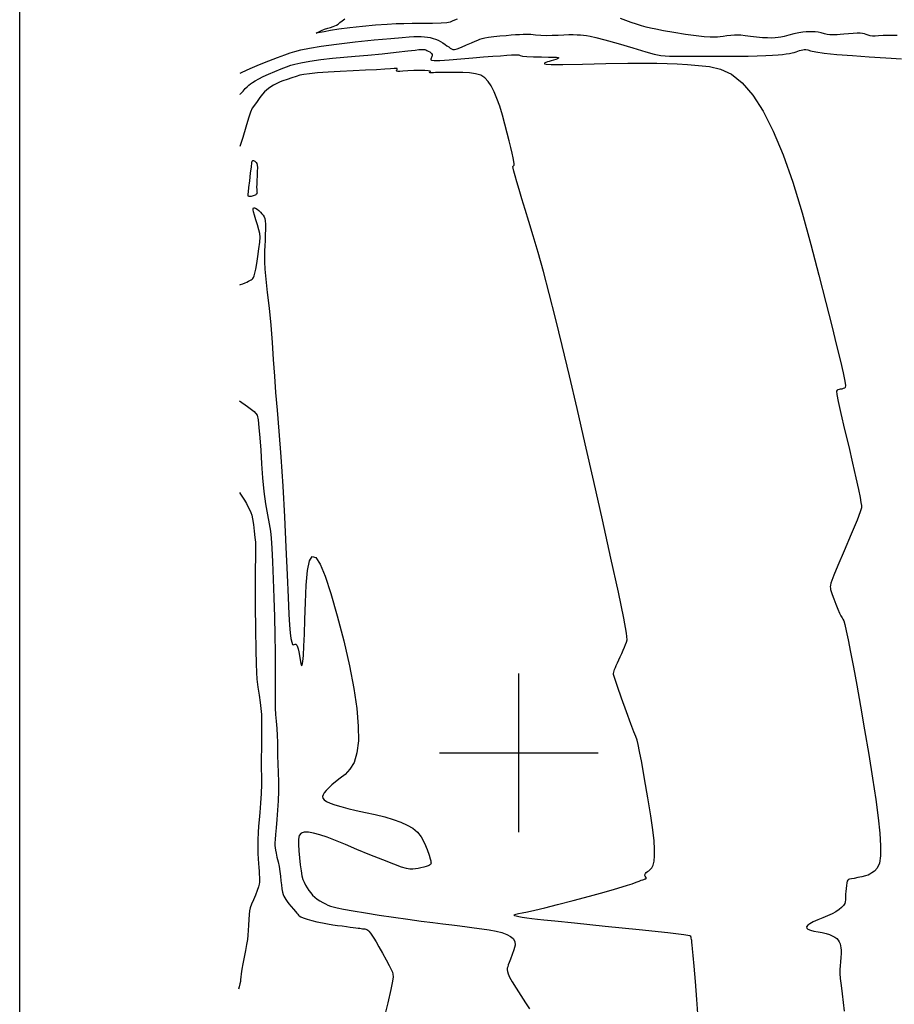
# Model space of a CAD drawing. Extents: x 351693 to 354893, y 1037855 to 1040855.
# Drawn here: x 351843 to 352118, y 1038921 to 1039231 of the extents above; entities that cross this region are included whole.
import ezdxf

# ---------------------------------------------------------------- set-up
doc = ezdxf.new("R2010")
doc.units = 0
doc.header["$MEASUREMENT"] = 0
for name, color, linetype in [('5', 5, 'CONTINUOUS'), ('GRID', 3, 'CONTINUOUS'), ('INDEX', 1, 'CONTINUOUS'), ('INTER', 33, 'CONTINUOUS')]:
    doc.layers.add(name, color=color, linetype=linetype)

# ---------------------------------------------------------------- blocks, each defined once
blk = doc.blocks.new('GRID')
at = {"layer": 'GRID'}
for p, q in [((0, -0.25), (0, 0.25)), ((-0.25, 0), (0.25, 0))]:
    blk.add_line(p, q, dxfattribs=at)

msp = doc.modelspace()

# ---------------------------------------------------------------- linework, layer by layer
at = {"layer": '5'}
msp.add_line((351842.65, 1037905.3), (351842.65, 1040805.3), dxfattribs=at)
at = {"layer": 'INDEX', "color": 1, "linetype": 'CONTINUOUS', "elevation": 2360}
msp.add_lwpolyline([(351912.12, 1039207.47), (351912.21, 1039207.57), (351913.07, 1039208.55), (351913.07, 1039208.55), (351913.77, 1039209.32), (351914.36, 1039209.92), (351914.89, 1039210.4), (351914.89, 1039210.4), (351915.44, 1039210.84), (351916.09, 1039211.3), (351916.92, 1039211.82), (351916.92, 1039211.82), (351918.01, 1039212.44), (351919.39, 1039213.15), (351921.08, 1039213.94), (351921.08, 1039213.94), (351923.05, 1039214.76), (351925.05, 1039215.55), (351926.79, 1039216.21), (351926.79, 1039216.21), (351928.12, 1039216.69), (351929.44, 1039217.08), (351931.32, 1039217.48), (351931.32, 1039217.48), (351934.16, 1039217.98), (351937.65, 1039218.51), (351941.32, 1039218.96), (351941.32, 1039218.96), (351944.84, 1039219.29), (351948.41, 1039219.55), (351952.38, 1039219.86), (351952.38, 1039219.86), (351956.91, 1039220.31), (351961.39, 1039220.8), (351965.05, 1039221.22), (351965.05, 1039221.22), (351967.32, 1039221.48), (351968.49, 1039221.61), (351969.05, 1039221.66), (351969.05, 1039221.66), (351969.45, 1039221.68), (351969.78, 1039221.68), (351970.08, 1039221.66), (351970.08, 1039221.66), (351970.38, 1039221.61), (351970.69, 1039221.53), (351971.06, 1039221.38), (351971.06, 1039221.38), (351971.49, 1039221.15), (351971.93, 1039220.89), (351972.3, 1039220.61), (351972.3, 1039220.61), (351972.54, 1039220.36), (351972.67, 1039220.12), (351972.72, 1039219.9), (351972.72, 1039219.9), (351972.71, 1039219.66), (351972.64, 1039219.41), (351972.53, 1039219.15), (351972.37, 1039218.89), (351972.25, 1039218.63), (351972.26, 1039218.41), (351972.26, 1039218.41), (351972.52, 1039218.25), (351973.36, 1039218.17), (351975.14, 1039218.23), (351975.14, 1039218.23), (351978.08, 1039218.45), (351981.72, 1039218.76), (351985.49, 1039219.07), (351985.49, 1039219.07), (351988.88, 1039219.34), (351991.8, 1039219.55), (351994.24, 1039219.71), (351994.24, 1039219.71), (351996.21, 1039219.83), (351997.72, 1039219.93), (351998.77, 1039219.99), (351998.77, 1039219.99), (351999.41, 1039220.03), (351999.79, 1039220.02), (352000.06, 1039219.94), (352000.06, 1039219.94), (352000.43, 1039219.79), (352001.16, 1039219.59), (352002.53, 1039219.43), (352002.53, 1039219.43), (352004.68, 1039219.34), (352007.16, 1039219.3), (352009.42, 1039219.29), (352009.42, 1039219.29), (352010.99, 1039219.27), (352011.93, 1039219.22), (352012.43, 1039219.15), (352012.43, 1039219.15), (352012.63, 1039219.05), (352012.57, 1039218.92), (352012.24, 1039218.75), (352012.24, 1039218.75), (352011.66, 1039218.55), (352010.95, 1039218.34), (352010.22, 1039218.13), (352010.22, 1039218.13), (352009.57, 1039217.93), (352009.02, 1039217.75), (352008.58, 1039217.58), (352008.58, 1039217.58), (352008.25, 1039217.43), (352008.09, 1039217.3), (352008.15, 1039217.17), (352008.15, 1039217.17), (352008.63, 1039217.05), (352010.27, 1039216.97), (352013.93, 1039216.97), (352013.93, 1039216.97), (352020.06, 1039217.07), (352027.43, 1039217.21), (352034.37, 1039217.34), (352034.37, 1039217.34), (352039.62, 1039217.38), (352043.5, 1039217.35), (352046.74, 1039217.26), (352046.74, 1039217.26), (352049.95, 1039217.1), (352053.24, 1039216.9), (352056.63, 1039216.65), (352056.63, 1039216.65), (352060.09, 1039216.28), (352063.59, 1039215.49), (352067.06, 1039213.89), (352067.06, 1039213.89), (352070.47, 1039211.17), (352073.8, 1039207.28), (352077.06, 1039202.2), (352077.06, 1039202.2), (352080.24, 1039195.94), (352083.35, 1039188.51), (352086.38, 1039179.89), (352086.38, 1039179.89), (352089.32, 1039170.23), (352092.1, 1039160.18), (352094.63, 1039150.54), (352094.63, 1039150.54), (352096.84, 1039141.97), (352098.7, 1039134.6), (352100.23, 1039128.44), (352100.23, 1039128.44), (352101.43, 1039123.48), (352102.28, 1039119.73), (352102.8, 1039117.18), (352102.8, 1039117.18), (352102.99, 1039115.76), (352102.92, 1039115.15), (352102.66, 1039114.94), (352102.66, 1039114.94), (352102.27, 1039114.8), (352101.83, 1039114.67), (352101.38, 1039114.58), (352100.98, 1039114.52), (352100.64, 1039114.46), (352100.36, 1039114.33), (352100.36, 1039114.33), (352100.19, 1039114), (352100.24, 1039113), (352100.66, 1039110.75), (352100.66, 1039110.75), (352101.54, 1039106.91), (352102.73, 1039101.94), (352104.02, 1039096.55), (352104.02, 1039096.55), (352105.23, 1039091.34), (352106.27, 1039086.73), (352107.07, 1039083.05), (352107.07, 1039083.05), (352107.59, 1039080.53), (352107.9, 1039078.96), (352108.04, 1039078), (352108.04, 1039078), (352108.06, 1039077.26), (352107.69, 1039075.98), (352106.66, 1039073.36), (352106.66, 1039073.36), (352104.79, 1039068.93), (352102.57, 1039063.7), (352100.59, 1039059.05), (352100.59, 1039059.05), (352099.32, 1039056.03), (352098.67, 1039054.39), (352098.38, 1039053.5), (352098.38, 1039053.5), (352098.26, 1039052.89), (352098.22, 1039052.39), (352098.24, 1039051.96), (352098.24, 1039051.96), (352098.3, 1039051.52), (352098.45, 1039050.92), (352098.78, 1039049.95), (352098.78, 1039049.95), (352099.31, 1039048.52), (352099.97, 1039046.86), (352100.62, 1039045.3), (352100.62, 1039045.3), (352101.16, 1039044.07), (352101.59, 1039043.2), (352101.93, 1039042.61), (352101.93, 1039042.61), (352102.2, 1039042.19), (352102.46, 1039041.62), (352102.79, 1039040.5), (352102.79, 1039040.5), (352103.26, 1039038.52), (352103.86, 1039035.61), (352104.61, 1039031.78), (352104.61, 1039031.78), (352105.51, 1039027.02), (352106.54, 1039021.33), (352107.72, 1039014.71), (352107.72, 1039014.71), (352109.03, 1039007.27), (352110.34, 1038999.5), (352111.55, 1038992.03), (352111.55, 1038992.03), (352112.55, 1038985.35), (352113.3, 1038979.56), (352113.82, 1038974.68), (352113.82, 1038974.68), (352114.1, 1038970.68), (352114.09, 1038967.54), (352113.73, 1038965.24), (352113.73, 1038965.24), (352113.04, 1038963.71), (352112.17, 1038962.77), (352111.35, 1038962.19), (352111.35, 1038962.19), (352110.72, 1038961.8), (352110.12, 1038961.51), (352109.34, 1038961.25), (352109.34, 1038961.25), (352108.22, 1038960.98), (352106.94, 1038960.71), (352105.76, 1038960.48), (352105.76, 1038960.48), (352104.9, 1038960.31), (352104.33, 1038960.19), (352103.96, 1038960.07), (352103.96, 1038960.07), (352103.71, 1038959.91), (352103.54, 1038959.62), (352103.41, 1038959.08), (352103.41, 1038959.08), (352103.29, 1038958.25), (352103.19, 1038957.26), (352103.11, 1038956.3), (352103.11, 1038956.3), (352103.06, 1038955.52), (352103.05, 1038954.88), (352103.04, 1038954.3), (352103.04, 1038953.72), (352102.96, 1038953.12), (352102.76, 1038952.51), (352102.76, 1038952.51), (352102.37, 1038951.89), (352101.77, 1038951.26), (352100.98, 1038950.63), (352100.98, 1038950.63), (352099.98, 1038949.98), (352098.79, 1038949.33), (352097.39, 1038948.68), (352097.39, 1038948.68), (352095.83, 1038948.02), (352094.25, 1038947.37), (352092.85, 1038946.76), (352092.85, 1038946.76), (352091.79, 1038946.19), (352091.09, 1038945.68), (352090.76, 1038945.21), (352090.76, 1038945.21), (352090.79, 1038944.81), (352091.19, 1038944.45), (352091.95, 1038944.15), (352091.95, 1038944.15), (352093.05, 1038943.89), (352094.35, 1038943.66), (352095.67, 1038943.41), (352095.67, 1038943.41), (352096.88, 1038943.12), (352097.94, 1038942.79), (352098.85, 1038942.41), (352098.85, 1038942.41), (352099.62, 1038941.99), (352100.25, 1038941.53), (352100.72, 1038941.02), (352100.72, 1038941.02), (352101.07, 1038940.47), (352101.3, 1038939.88), (352101.46, 1038939.26), (352101.46, 1038939.26), (352101.57, 1038938.6), (352101.63, 1038937.81), (352101.62, 1038936.82), (352101.62, 1038936.82), (352101.54, 1038935.56), (352101.41, 1038934.19), (352101.29, 1038932.88), (352101.29, 1038932.88), (352101.21, 1038931.73), (352101.22, 1038930.52), (352101.34, 1038928.94), (352101.34, 1038928.94), (352101.6, 1038926.75), (352101.95, 1038924.13), (352102.32, 1038921.34), (352102.32, 1038921.34), (352102.65, 1038918.61)], dxfattribs=at)
at = {"layer": 'INTER', "color": 33, "linetype": 'CONTINUOUS'}
for points, elevation in [([(351980.59, 1039231.25), (351979.75, 1039230.91), (351979.04, 1039230.58), (351979.04, 1039230.58), (351978.34, 1039230.3), (351977.3, 1039230.07), (351975.53, 1039229.92), (351975.53, 1039229.92), (351972.8, 1039229.84), (351969.55, 1039229.81), (351966.41, 1039229.81), (351966.41, 1039229.81), (351963.81, 1039229.8), (351961.37, 1039229.74), (351958.52, 1039229.59), (351958.52, 1039229.59), (351954.86, 1039229.32), (351950.75, 1039228.96), (351946.75, 1039228.52), (351946.75, 1039228.52), (351943.32, 1039228.05), (351940.6, 1039227.61), (351938.62, 1039227.25), (351938.62, 1039227.25), (351937.4, 1039227.01), (351936.74, 1039226.88), (351936.39, 1039226.81), (351936.39, 1039226.81), (351936.19, 1039226.78), (351936.16, 1039226.82), (351936.41, 1039226.97), (351936.41, 1039226.97), (351936.99, 1039227.27), (351937.82, 1039227.65), (351938.78, 1039228.04), (351938.78, 1039228.04), (351939.76, 1039228.37), (351940.67, 1039228.64), (351941.45, 1039228.87), (351941.45, 1039228.87), (351942.05, 1039229.07), (351942.54, 1039229.31), (351943.03, 1039229.66), (351943.03, 1039229.66), (351943.6, 1039230.16), (351944.32, 1039230.74), (351945.2, 1039231.3)], 2356), ([(352119.3, 1039226.03), (352116.79, 1039226.08), (352114.89, 1039226.05), (352113.46, 1039225.97), (352113.46, 1039225.97), (352112.36, 1039225.91), (352111.51, 1039225.91), (352110.79, 1039225.99), (352110.79, 1039225.99), (352110.15, 1039226.16), (352109.55, 1039226.39), (352108.98, 1039226.6), (352108.98, 1039226.6), (352108.39, 1039226.74), (352107.69, 1039226.81), (352106.72, 1039226.8), (352105.41, 1039226.72), (352103.94, 1039226.61), (352102.52, 1039226.48), (352102.52, 1039226.48), (352101.34, 1039226.38), (352100.37, 1039226.3), (352099.55, 1039226.26), (352099.55, 1039226.26), (352098.81, 1039226.25), (352098.08, 1039226.29), (352097.29, 1039226.42), (352097.29, 1039226.42), (352096.37, 1039226.63), (352095.38, 1039226.87), (352094.38, 1039227.08), (352094.38, 1039227.08), (352093.41, 1039227.2), (352092.48, 1039227.25), (352091.56, 1039227.26), (352091.56, 1039227.26), (352090.61, 1039227.24), (352089.56, 1039227.15), (352088.29, 1039226.95), (352088.29, 1039226.95), (352086.75, 1039226.59), (352085.14, 1039226.18), (352083.7, 1039225.8), (352083.7, 1039225.8), (352082.61, 1039225.54), (352081.74, 1039225.4), (352080.85, 1039225.32), (352080.85, 1039225.32), (352079.78, 1039225.28), (352078.46, 1039225.29), (352076.85, 1039225.38), (352076.85, 1039225.38), (352074.97, 1039225.54), (352073.05, 1039225.75), (352071.35, 1039225.96), (352071.35, 1039225.96), (352070.06, 1039226.13), (352069.03, 1039226.23), (352068.01, 1039226.23), (352068.01, 1039226.23), (352066.83, 1039226.12), (352065.58, 1039225.94), (352064.43, 1039225.76), (352064.43, 1039225.76), (352063.49, 1039225.63), (352062.61, 1039225.54), (352061.62, 1039225.51), (352061.62, 1039225.51), (352060.3, 1039225.53), (352058.47, 1039225.65), (352055.9, 1039225.95), (352055.9, 1039225.95), (352052.53, 1039226.44), (352048.88, 1039227.03), (352045.62, 1039227.59), (352045.62, 1039227.59), (352043.25, 1039228.02), (352041.55, 1039228.37), (352040.14, 1039228.71), (352040.14, 1039228.71), (352038.69, 1039229.12), (352037.14, 1039229.6), (352035.49, 1039230.16), (352035.49, 1039230.16), (352033.76, 1039230.77), (352032.09, 1039231.39)], 2356), ([(351912.13, 1039214.17), (351912.78, 1039214.47), (351915.37, 1039215.67), (351918.26, 1039216.94), (351918.26, 1039216.94), (351921.19, 1039218.14), (351923.93, 1039219.18), (351926.2, 1039220.01), (351926.2, 1039220.01), (351927.89, 1039220.61), (351929.4, 1039221.07), (351931.27, 1039221.52), (351931.27, 1039221.52), (351933.98, 1039222.07), (351937.69, 1039222.7), (351942.52, 1039223.38), (351942.52, 1039223.38), (351948.38, 1039224.06), (351954.43, 1039224.69), (351959.62, 1039225.17), (351959.62, 1039225.17), (351963.2, 1039225.48), (351965.46, 1039225.64), (351966.96, 1039225.71), (351966.96, 1039225.71), (351968.18, 1039225.74), (351969.26, 1039225.73), (351970.25, 1039225.68), (351970.25, 1039225.68), (351971.19, 1039225.57), (351972.1, 1039225.4), (351972.97, 1039225.18), (351972.97, 1039225.18), (351973.8, 1039224.9), (351974.59, 1039224.57), (351975.35, 1039224.18), (351975.35, 1039224.18), (351976.07, 1039223.73), (351976.75, 1039223.28), (351977.36, 1039222.84), (351977.36, 1039222.84), (351977.91, 1039222.45), (351978.39, 1039222.12), (351978.8, 1039221.86), (351978.8, 1039221.86), (351979.18, 1039221.67), (351979.7, 1039221.63), (351980.59, 1039221.86), (351981.95, 1039222.39), (351983.56, 1039223.09), (351985.07, 1039223.77), (351985.07, 1039223.77), (351986.22, 1039224.29), (351987.07, 1039224.65), (351987.76, 1039224.91), (351987.76, 1039224.91), (351988.43, 1039225.13), (351989.26, 1039225.33), (351990.45, 1039225.53), (351990.45, 1039225.53), (351992.13, 1039225.73), (351994.07, 1039225.93), (351995.98, 1039226.11), (351995.98, 1039226.11), (351997.63, 1039226.25), (351999.02, 1039226.36), (352000.25, 1039226.44), (352000.25, 1039226.44), (352001.39, 1039226.49), (352002.55, 1039226.5), (352003.82, 1039226.45), (352003.82, 1039226.45), (352005.28, 1039226.33), (352006.93, 1039226.2), (352008.71, 1039226.12), (352008.71, 1039226.12), (352010.57, 1039226.14), (352012.42, 1039226.22), (352014.18, 1039226.31), (352014.18, 1039226.31), (352015.77, 1039226.35), (352017.17, 1039226.36), (352018.4, 1039226.33), (352018.4, 1039226.33), (352019.46, 1039226.29), (352020.43, 1039226.2), (352021.4, 1039226.08), (352021.4, 1039226.08), (352022.53, 1039225.88), (352024.27, 1039225.48), (352027.12, 1039224.72), (352027.12, 1039224.72), (352031.33, 1039223.53), (352036.02, 1039222.17), (352040.05, 1039220.96), (352040.05, 1039220.96), (352042.66, 1039220.16), (352044.75, 1039219.73), (352047.58, 1039219.55), (352047.58, 1039219.55), (352052.02, 1039219.52), (352057.23, 1039219.55), (352061.93, 1039219.58), (352061.93, 1039219.58), (352065.21, 1039219.57), (352067.52, 1039219.53), (352069.69, 1039219.52), (352069.69, 1039219.52), (352072.33, 1039219.56), (352075.2, 1039219.65), (352077.88, 1039219.76), (352077.88, 1039219.76), (352080.05, 1039219.88), (352081.75, 1039220), (352083.13, 1039220.12), (352083.13, 1039220.12), (352084.31, 1039220.26), (352085.33, 1039220.41), (352086.17, 1039220.57), (352086.17, 1039220.57), (352086.86, 1039220.75), (352087.44, 1039220.93), (352087.98, 1039221.12), (352087.98, 1039221.12), (352088.54, 1039221.3), (352089.09, 1039221.46), (352089.59, 1039221.59), (352089.59, 1039221.59), (352090.03, 1039221.65), (352090.49, 1039221.64), (352091.11, 1039221.51), (352091.11, 1039221.51), (352092.03, 1039221.27), (352093.63, 1039220.94), (352096.3, 1039220.54), (352096.3, 1039220.54), (352100.28, 1039220.13), (352105.2, 1039219.73), (352110.49, 1039219.36), (352110.49, 1039219.36), (352115.69, 1039219.04), (352120.69, 1039218.77)], 2358), ([(352056.57, 1038916.41), (352056.13, 1038922.28), (352055.68, 1038928), (352055.29, 1038932.81), (352055.29, 1038932.81), (352055.02, 1038936.15), (352054.83, 1038938.23), (352054.71, 1038939.49), (352054.71, 1038939.49), (352054.61, 1038940.31), (352054.54, 1038940.86), (352054.47, 1038941.26), (352054.47, 1038941.26), (352054.41, 1038941.59), (352054.34, 1038941.87), (352054.28, 1038942.11), (352054.28, 1038942.11), (352053.95, 1038942.33), (352052.05, 1038942.67), (352047.01, 1038943.27), (352047.01, 1038943.27), (352038, 1038944.24), (352027.22, 1038945.35), (352017.6, 1038946.33), (352017.6, 1038946.33), (352011.38, 1038946.97), (352007.93, 1038947.33), (352005.87, 1038947.56), (352005.87, 1038947.56), (352004.12, 1038947.76), (352002.5, 1038947.96), (352001.11, 1038948.15), (352001.11, 1038948.15), (352000.01, 1038948.34), (351999.21, 1038948.53), (351998.72, 1038948.71), (351998.72, 1038948.71), (351998.54, 1038948.88), (351998.67, 1038949.05), (351999.11, 1038949.21), (351999.11, 1038949.21), (351999.87, 1038949.38), (352001.04, 1038949.6), (352002.75, 1038949.95), (352002.75, 1038949.95), (352005.1, 1038950.48), (352008.22, 1038951.23), (352012.26, 1038952.25), (352012.26, 1038952.25), (352017.18, 1038953.54), (352022.33, 1038954.92), (352026.89, 1038956.15), (352026.89, 1038956.15), (352030.23, 1038957.08), (352032.57, 1038957.76), (352034.3, 1038958.3), (352034.3, 1038958.3), (352035.76, 1038958.8), (352036.99, 1038959.24), (352037.95, 1038959.61), (352037.95, 1038959.61), (352038.63, 1038959.86), (352039.09, 1038960.03), (352039.42, 1038960.15), (352039.42, 1038960.15), (352039.67, 1038960.23), (352039.87, 1038960.31), (352040.02, 1038960.38), (352040.02, 1038960.38), (352040.13, 1038960.46), (352040.18, 1038960.56), (352040.15, 1038960.71), (352040.15, 1038960.71), (352040.03, 1038960.9), (352039.88, 1038961.12), (352039.76, 1038961.35), (352039.76, 1038961.35), (352039.74, 1038961.57), (352039.81, 1038961.8), (352039.97, 1038962.04), (352039.97, 1038962.04), (352040.22, 1038962.3), (352040.56, 1038962.59), (352040.98, 1038962.9), (352040.98, 1038962.9), (352041.47, 1038963.26), (352041.97, 1038963.79), (352042.4, 1038964.62), (352042.69, 1038965.87), (352042.83, 1038967.56), (352042.83, 1038969.69), (352042.83, 1038969.69), (352042.66, 1038972.32), (352042.29, 1038975.72), (352041.65, 1038980.21), (352041.65, 1038980.21), (352040.72, 1038985.87), (352039.69, 1038991.83), (352038.77, 1038996.99), (352038.77, 1038996.99), (352038.11, 1039000.5), (352037.67, 1039002.65), (352037.31, 1039004), (352037.31, 1039004), (352036.92, 1039005.13), (352036.33, 1039006.64), (352035.38, 1039009.15), (352035.38, 1039009.15), (352033.97, 1039012.99), (352032.42, 1039017.31), (352031.12, 1039020.96), (352031.12, 1039020.96), (352030.35, 1039023.12), (352030.03, 1039024.08), (352029.93, 1039024.45), (352029.93, 1039024.45), (352029.9, 1039024.74), (352029.9, 1039025.06), (352029.95, 1039025.42), (352029.95, 1039025.42), (352030.06, 1039025.83), (352030.23, 1039026.31), (352030.47, 1039026.88), (352030.47, 1039026.88), (352030.76, 1039027.57), (352031.11, 1039028.37), (352031.52, 1039029.29), (352031.52, 1039029.29), (352031.97, 1039030.32), (352032.45, 1039031.38), (352032.91, 1039032.41), (352032.91, 1039032.41), (352033.32, 1039033.34), (352033.67, 1039034.16), (352033.96, 1039034.87), (352033.96, 1039034.87), (352034.15, 1039035.69), (352033.97, 1039037.76), (352033.13, 1039042.43), (352033.13, 1039042.43), (352031.42, 1039050.62), (352029.07, 1039061.41), (352026.39, 1039073.45), (352026.39, 1039073.45), (352023.66, 1039085.58), (352020.98, 1039097.36), (352018.4, 1039108.53), (352018.4, 1039108.53), (352015.96, 1039118.88), (352013.68, 1039128.37), (352011.55, 1039137), (352011.55, 1039137), (352009.58, 1039144.77), (352007.75, 1039151.68), (352006.09, 1039157.73), (352006.09, 1039157.73), (352004.57, 1039162.94), (352003.21, 1039167.42), (352002.02, 1039171.29), (352002.02, 1039171.29), (352000.98, 1039174.65), (352000.11, 1039177.54), (351999.4, 1039179.94), (351999.4, 1039179.94), (351998.85, 1039181.87), (351998.46, 1039183.31), (351998.24, 1039184.27), (351998.24, 1039184.27), (351998.17, 1039184.78), (351998.21, 1039184.97), (351998.32, 1039185.02), (351998.32, 1039185.02), (351998.44, 1039185.06), (351998.54, 1039185.24), (351998.56, 1039185.66), (351998.56, 1039185.66), (351998.48, 1039186.42), (351998.28, 1039187.52), (351997.97, 1039188.97), (351997.97, 1039188.97), (351997.54, 1039190.76), (351997.01, 1039192.88), (351996.38, 1039195.33), (351996.38, 1039195.33), (351995.66, 1039198.1), (351994.86, 1039200.99), (351994.01, 1039203.76), (351993.14, 1039206.23), (351992.25, 1039208.37), (351991.34, 1039210.16), (351991.34, 1039210.16), (351990.39, 1039211.62), (351989.31, 1039212.74), (351988, 1039213.55), (351988, 1039213.55), (351986.38, 1039214.04), (351984.48, 1039214.3), (351982.36, 1039214.4), (351982.36, 1039214.4), (351980.11, 1039214.44), (351977.93, 1039214.43), (351976.07, 1039214.4), (351976.07, 1039214.4), (351974.7, 1039214.38), (351973.74, 1039214.37), (351973.09, 1039214.36), (351973.09, 1039214.36), (351972.62, 1039214.36), (351972.28, 1039214.36), (351972.04, 1039214.36), (351972.04, 1039214.36), (351971.85, 1039214.37), (351971.76, 1039214.4), (351971.81, 1039214.47), (351971.81, 1039214.47), (351972.02, 1039214.59), (351972.18, 1039214.73), (351972.06, 1039214.88), (351972.06, 1039214.88), (351971.46, 1039214.99), (351970.38, 1039215.06), (351968.85, 1039215.06), (351968.85, 1039215.06), (351966.97, 1039215), (351965.05, 1039214.9), (351963.46, 1039214.81), (351963.46, 1039214.81), (351962.46, 1039214.77), (351961.94, 1039214.77), (351961.7, 1039214.82), (351961.7, 1039214.82), (351961.56, 1039214.88), (351961.49, 1039214.98), (351961.49, 1039215.09), (351961.49, 1039215.09), (351961.54, 1039215.23), (351961.62, 1039215.38), (351961.67, 1039215.52), (351961.67, 1039215.52), (351961.63, 1039215.63), (351961.36, 1039215.69), (351960.73, 1039215.68), (351960.73, 1039215.68), (351959.58, 1039215.59), (351957.77, 1039215.44), (351955.16, 1039215.28), (351955.16, 1039215.28), (351951.72, 1039215.13), (351947.75, 1039214.97), (351943.67, 1039214.78), (351943.67, 1039214.78), (351939.87, 1039214.54), (351936.58, 1039214.27), (351934, 1039214.01), (351934, 1039214.01), (351932.24, 1039213.78), (351930.98, 1039213.53), (351929.8, 1039213.19), (351929.8, 1039213.19), (351928.41, 1039212.73), (351926.94, 1039212.22), (351925.67, 1039211.78), (351925.67, 1039211.78), (351924.77, 1039211.45), (351924.11, 1039211.19), (351923.47, 1039210.87), (351923.47, 1039210.87), (351922.71, 1039210.43), (351921.87, 1039209.9), (351921.1, 1039209.36), (351921.1, 1039209.36), (351920.46, 1039208.87), (351919.88, 1039208.31), (351919.21, 1039207.55), (351919.21, 1039207.55), (351918.38, 1039206.51), (351917.48, 1039205.32), (351916.66, 1039204.17), (351916.66, 1039204.17), (351916, 1039203.16), (351915.42, 1039201.94), (351914.76, 1039200.05), (351914.76, 1039200.05), (351913.93, 1039197.23), (351912.99, 1039193.95), (351912.09, 1039191.06)], 2362), ([(351912.02, 1039147.48), (351912.32, 1039147.58), (351913.05, 1039147.86), (351913.05, 1039147.86), (351913.7, 1039148.13), (351914.29, 1039148.39), (351914.81, 1039148.63), (351914.81, 1039148.63), (351915.25, 1039148.87), (351915.62, 1039149.09), (351915.93, 1039149.3), (351915.93, 1039149.3), (351916.17, 1039149.52), (351916.37, 1039149.83), (351916.57, 1039150.35), (351916.57, 1039150.35), (351916.79, 1039151.19), (351917.06, 1039152.44), (351917.37, 1039154.19), (351917.37, 1039154.19), (351917.73, 1039156.45), (351918.08, 1039158.88), (351918.33, 1039161), (351918.33, 1039161), (351918.43, 1039162.52), (351918.36, 1039163.69), (351918.09, 1039164.88), (351918.09, 1039164.88), (351917.64, 1039166.39), (351917.11, 1039168.01), (351916.65, 1039169.46), (351916.65, 1039169.46), (351916.35, 1039170.51), (351916.23, 1039171.17), (351916.25, 1039171.57), (351916.25, 1039171.57), (351916.39, 1039171.77), (351916.65, 1039171.8), (351917.01, 1039171.66), (351917.01, 1039171.66), (351917.49, 1039171.35), (351918.01, 1039170.92), (351918.53, 1039170.43), (351918.53, 1039170.43), (351918.99, 1039169.93), (351919.37, 1039169.42), (351919.69, 1039168.91), (351919.69, 1039168.91), (351919.93, 1039168.37), (351920.09, 1039167.66), (351920.17, 1039166.59), (351920.17, 1039166.59), (351920.16, 1039165.08), (351920.09, 1039163.29), (351920.01, 1039161.46), (351920.01, 1039161.46), (351919.94, 1039159.77), (351919.89, 1039158.17), (351919.86, 1039156.54), (351919.86, 1039156.54), (351919.86, 1039154.72), (351919.95, 1039152.41), (351920.21, 1039149.27), (351920.21, 1039149.27), (351920.68, 1039145.09), (351921.26, 1039140.14), (351921.82, 1039134.78), (351922.25, 1039129.36), (351922.6, 1039123.98), (351922.95, 1039118.74), (351922.95, 1039118.74), (351923.35, 1039113.57), (351923.83, 1039107.98), (351924.37, 1039101.35), (351924.37, 1039101.35), (351924.97, 1039093.26), (351925.57, 1039084.1), (351926.13, 1039074.44), (351926.13, 1039074.44), (351926.6, 1039064.89), (351926.97, 1039056.15), (351927.28, 1039048.94), (351927.28, 1039048.94), (351927.53, 1039043.76), (351927.75, 1039040.26), (351927.96, 1039037.87), (351927.96, 1039037.87), (351928.18, 1039036.11), (351928.41, 1039034.9), (351928.66, 1039034.22), (351928.66, 1039034.22), (351928.93, 1039034.04), (351929.2, 1039034.15), (351929.46, 1039034.29), (351929.46, 1039034.29), (351929.72, 1039034.24), (351929.98, 1039033.97), (351930.22, 1039033.48), (351930.22, 1039033.48), (351930.46, 1039032.77), (351930.69, 1039031.83), (351930.91, 1039030.67), (351930.91, 1039030.67), (351931.13, 1039029.34), (351931.33, 1039028.17), (351931.53, 1039027.52), (351931.53, 1039027.52), (351931.73, 1039027.7), (351931.91, 1039028.77), (351932.09, 1039030.75), (351932.09, 1039030.75), (351932.27, 1039033.61), (351932.44, 1039037.38), (351932.6, 1039042.04), (351932.6, 1039042.04), (351932.77, 1039047.45), (351933.02, 1039052.89), (351933.42, 1039057.5), (351933.42, 1039057.5), (351934.05, 1039060.55), (351934.91, 1039061.9), (351936.02, 1039061.54), (351936.02, 1039061.54), (351937.36, 1039059.48), (351938.95, 1039055.73), (351940.77, 1039050.27), (351940.77, 1039050.27), (351942.79, 1039043.24), (351944.82, 1039035.37), (351946.63, 1039027.49), (351946.63, 1039027.49), (351948.02, 1039020.31), (351948.95, 1039013.97), (351949.42, 1039008.47), (351949.42, 1039008.47), (351949.44, 1039003.81), (351949, 1038999.99), (351948.1, 1038997.02), (351948.1, 1038997.02), (351946.78, 1038994.84), (351945.23, 1038993.26), (351943.66, 1038992.02), (351943.66, 1038992.02), (351942.26, 1038990.91), (351941.07, 1038989.9), (351940.07, 1038988.98), (351940.07, 1038988.98), (351939.28, 1038988.15), (351938.7, 1038987.42), (351938.31, 1038986.78), (351938.31, 1038986.78), (351938.14, 1038986.23), (351938.23, 1038985.73), (351938.64, 1038985.24), (351938.64, 1038985.24), (351939.4, 1038984.74), (351940.53, 1038984.22), (351942.03, 1038983.67), (351942.03, 1038983.67), (351943.9, 1038983.1), (351946.14, 1038982.51), (351948.74, 1038981.9), (351948.74, 1038981.9), (351951.68, 1038981.26), (351954.75, 1038980.58), (351957.73, 1038979.85), (351960.43, 1038979.06), (351962.8, 1038978.21), (351964.85, 1038977.29), (351964.85, 1038977.29), (351966.58, 1038976.28), (351968.04, 1038975.08), (351969.27, 1038973.53), (351969.27, 1038973.53), (351970.3, 1038971.59), (351971.13, 1038969.56), (351971.73, 1038967.82), (351971.73, 1038967.82), (351972.09, 1038966.67), (351972.26, 1038965.99), (351972.33, 1038965.58), (351972.33, 1038965.58), (351972.35, 1038965.28), (351972.31, 1038965.02), (351972.16, 1038964.8), (351972.16, 1038964.8), (351971.86, 1038964.6), (351971.4, 1038964.41), (351970.79, 1038964.21), (351970.79, 1038964.21), (351970.03, 1038964.02), (351969.18, 1038963.82), (351968.32, 1038963.63), (351968.32, 1038963.63), (351967.48, 1038963.48), (351966.63, 1038963.39), (351965.71, 1038963.4), (351965.71, 1038963.4), (351964.61, 1038963.58), (351963.01, 1038964.04), (351960.58, 1038964.92), (351960.58, 1038964.92), (351957.1, 1038966.29), (351953.03, 1038967.94), (351948.95, 1038969.62), (351948.95, 1038969.62), (351945.35, 1038971.12), (351942.27, 1038972.39), (351939.6, 1038973.41), (351939.6, 1038973.41), (351937.29, 1038974.19), (351935.31, 1038974.72), (351933.67, 1038975.02), (351933.67, 1038975.02), (351932.37, 1038975.05), (351931.42, 1038974.74), (351930.81, 1038974.02), (351930.81, 1038974.02), (351930.54, 1038972.82), (351930.52, 1038971.19), (351930.66, 1038969.2), (351930.66, 1038969.2), (351930.87, 1038966.98), (351931.12, 1038964.76), (351931.39, 1038962.8), (351931.39, 1038962.8), (351931.66, 1038961.31), (351931.96, 1038960.17), (351932.33, 1038959.23), (351932.33, 1038959.23), (351932.79, 1038958.35), (351933.3, 1038957.5), (351933.86, 1038956.69), (351933.86, 1038956.69), (351934.42, 1038955.91), (351935.02, 1038955.18), (351935.7, 1038954.51), (351935.7, 1038954.51), (351936.48, 1038953.89), (351937.32, 1038953.35), (351938.18, 1038952.86), (351938.18, 1038952.86), (351939.02, 1038952.45), (351939.84, 1038952.08), (351940.66, 1038951.77), (351940.66, 1038951.77), (351941.53, 1038951.49), (351942.78, 1038951.18), (351944.78, 1038950.77), (351944.78, 1038950.77), (351947.82, 1038950.23), (351951.66, 1038949.58), (351956.01, 1038948.89), (351956.01, 1038948.89), (351960.54, 1038948.22), (351965.02, 1038947.6), (351969.19, 1038947.04), (351969.19, 1038947.04), (351972.87, 1038946.56), (351976.08, 1038946.14), (351978.88, 1038945.79), (351978.88, 1038945.79), (351981.38, 1038945.47), (351983.69, 1038945.18), (351985.98, 1038944.89), (351988.35, 1038944.59), (351990.69, 1038944.25), (351992.85, 1038943.86), (351992.85, 1038943.86), (351994.71, 1038943.38), (351996.23, 1038942.83), (351997.42, 1038942.2), (351997.42, 1038942.2), (351998.27, 1038941.48), (351998.76, 1038940.59), (351998.83, 1038939.44), (351998.83, 1038939.44), (351998.5, 1038937.98), (351997.94, 1038936.44), (351997.37, 1038935.04), (351997.37, 1038935.04), (351996.95, 1038933.99), (351996.68, 1038933.23), (351996.51, 1038932.65), (351996.51, 1038932.65), (351996.39, 1038932.15), (351996.35, 1038931.65), (351996.41, 1038931.09), (351996.41, 1038931.09), (351996.61, 1038930.38), (351997.08, 1038929.37), (351997.91, 1038927.89), (351997.91, 1038927.89), (351999.18, 1038925.85), (352000.68, 1038923.52), (352002.15, 1038921.26), (352002.15, 1038921.26), (352003.37, 1038919.35)], 2364), ([(351911.97, 1039110.96), (351914.43, 1039109.2), (351914.43, 1039109.2), (351916.6, 1039107.55), (351917.51, 1039106.43), (351917.82, 1039104.99), (351917.82, 1039104.99), (351918.07, 1039102.59), (351918.36, 1039099.3), (351918.65, 1039095.38), (351918.65, 1039095.38), (351918.92, 1039091.1), (351919.23, 1039086.69), (351919.64, 1039082.42), (351919.64, 1039082.42), (351920.2, 1039078.49), (351920.81, 1039075.04), (351921.35, 1039072.2), (351921.35, 1039072.2), (351921.72, 1039069.93), (351921.97, 1039067.63), (351922.16, 1039064.56), (351922.16, 1039064.56), (351922.36, 1039060.18), (351922.56, 1039054.79), (351922.76, 1039048.89), (351922.76, 1039048.89), (351922.94, 1039042.91), (351923.08, 1039037.1), (351923.17, 1039031.61), (351923.17, 1039031.61), (351923.21, 1039026.63), (351923.2, 1039022.3), (351923.18, 1039018.8), (351923.18, 1039018.8), (351923.18, 1039016.16), (351923.22, 1039014.08), (351923.33, 1039012.12), (351923.33, 1039012.12), (351923.5, 1039009.99), (351923.69, 1039007.72), (351923.84, 1039005.49), (351923.91, 1039003.41), (351923.93, 1039001.34), (351923.97, 1038999.12), (351923.97, 1038999.12), (351924.06, 1038996.61), (351924.18, 1038993.86), (351924.26, 1038990.94), (351924.26, 1038990.94), (351924.25, 1038987.95), (351924.16, 1038984.92), (351923.98, 1038981.93), (351923.98, 1038981.93), (351923.75, 1038979.04), (351923.51, 1038976.42), (351923.3, 1038974.29), (351923.3, 1038974.29), (351923.18, 1038972.75), (351923.14, 1038971.68), (351923.14, 1038970.88), (351923.14, 1038970.88), (351923.18, 1038970.15), (351923.28, 1038969.35), (351923.47, 1038968.38), (351923.47, 1038968.38), (351923.76, 1038967.13), (351924.11, 1038965.69), (351924.43, 1038964.17), (351924.43, 1038964.17), (351924.67, 1038962.65), (351924.85, 1038961.18), (351925.01, 1038959.75), (351925.01, 1038959.75), (351925.17, 1038958.39), (351925.35, 1038957.16), (351925.54, 1038956.16), (351925.54, 1038956.16), (351925.73, 1038955.41), (351925.95, 1038954.85), (351926.21, 1038954.35), (351926.21, 1038954.35), (351926.55, 1038953.82), (351926.98, 1038953.21), (351927.54, 1038952.47), (351927.54, 1038952.47), (351928.24, 1038951.62), (351928.96, 1038950.75), (351929.58, 1038950.02), (351929.58, 1038950.02), (351930.01, 1038949.51), (351930.3, 1038949.17), (351930.53, 1038948.91), (351930.53, 1038948.91), (351930.81, 1038948.66), (351931.27, 1038948.36), (351932.05, 1038948.02), (351932.05, 1038948.02), (351933.24, 1038947.62), (351934.74, 1038947.19), (351936.39, 1038946.78), (351936.39, 1038946.78), (351938.08, 1038946.43), (351939.74, 1038946.13), (351941.35, 1038945.88), (351941.35, 1038945.88), (351942.9, 1038945.66), (351944.33, 1038945.47), (351945.64, 1038945.3), (351945.64, 1038945.3), (351946.8, 1038945.15), (351947.79, 1038945.02), (351948.63, 1038944.91), (351948.63, 1038944.91), (351949.32, 1038944.82), (351949.88, 1038944.75), (351950.35, 1038944.68), (351950.35, 1038944.68), (351950.77, 1038944.62), (351951.13, 1038944.57), (351951.46, 1038944.53), (351951.46, 1038944.53), (351951.75, 1038944.48), (351952.05, 1038944.37), (351952.38, 1038944.16), (351952.38, 1038944.16), (351952.76, 1038943.8), (351953.21, 1038943.26), (351953.73, 1038942.56), (351953.73, 1038942.56), (351954.32, 1038941.67), (351955.03, 1038940.5), (351955.93, 1038938.93), (351955.93, 1038938.93), (351957.03, 1038936.93), (351958.18, 1038934.82), (351959.16, 1038932.98), (351959.16, 1038932.98), (351959.81, 1038931.71), (351960.17, 1038930.88), (351960.34, 1038930.24), (351960.36, 1038929.49), (351960.16, 1038928.09), (351959.62, 1038925.46), (351959.62, 1038925.46), (351958.68, 1038921.27), (351957.51, 1038916.24)], 2366), ([(351911.92, 1039082.03), (351912.31, 1039081.52), (351912.9, 1039080.65), (351913.53, 1039079.64), (351913.53, 1039079.64), (351914.16, 1039078.55), (351914.74, 1039077.47), (351915.23, 1039076.53), (351915.23, 1039076.53), (351915.58, 1039075.77), (351915.85, 1039074.95), (351916.09, 1039073.73), (351916.09, 1039073.73), (351916.34, 1039071.94), (351916.59, 1039069.85), (351916.8, 1039067.9), (351916.8, 1039067.9), (351916.95, 1039066.38), (351917.03, 1039065.04), (351917.05, 1039063.51), (351917.05, 1039063.51), (351917.01, 1039061.4), (351916.94, 1039058.16), (351916.91, 1039053.21), (351916.91, 1039053.21), (351916.94, 1039046.35), (351917.01, 1039038.85), (351917.1, 1039032.36), (351917.1, 1039032.36), (351917.17, 1039028.06), (351917.27, 1039025.36), (351917.46, 1039023.2), (351917.46, 1039023.2), (351917.75, 1039020.77), (351918.11, 1039018.2), (351918.44, 1039015.88), (351918.44, 1039015.88), (351918.7, 1039013.99), (351918.85, 1039012.09), (351918.91, 1039009.53), (351918.91, 1039009.53), (351918.9, 1039005.94), (351918.84, 1039001.84), (351918.81, 1038998.03), (351918.81, 1038998.03), (351918.82, 1038995.05), (351918.85, 1038992.59), (351918.84, 1038990.1), (351918.84, 1038990.1), (351918.74, 1038987.2), (351918.58, 1038984.13), (351918.38, 1038981.28), (351918.17, 1038978.93), (351917.98, 1038976.89), (351917.83, 1038974.88), (351917.83, 1038974.88), (351917.76, 1038972.67), (351917.74, 1038970.4), (351917.78, 1038968.32), (351917.78, 1038968.32), (351917.85, 1038966.59), (351917.94, 1038965.15), (351918.03, 1038963.89), (351918.03, 1038963.89), (351918.12, 1038962.71), (351918.19, 1038961.66), (351918.25, 1038960.81), (351918.25, 1038960.81), (351918.29, 1038960.21), (351918.3, 1038959.74), (351918.27, 1038959.26), (351918.27, 1038959.26), (351918.16, 1038958.62), (351917.94, 1038957.77), (351917.55, 1038956.63), (351917.55, 1038956.63), (351916.97, 1038955.21), (351916.32, 1038953.7), (351915.74, 1038952.32), (351915.74, 1038952.32), (351915.35, 1038951.24), (351915.12, 1038950.25), (351914.98, 1038949.07), (351914.98, 1038949.07), (351914.86, 1038947.5), (351914.77, 1038945.73), (351914.68, 1038944.04), (351914.68, 1038944.04), (351914.58, 1038942.59), (351914.44, 1038941.22), (351914.19, 1038939.67), (351914.19, 1038939.67), (351913.81, 1038937.74), (351913.38, 1038935.63), (351912.98, 1038933.59), (351912.98, 1038933.59), (351912.7, 1038931.84), (351912.52, 1038930.43), (351912.41, 1038929.35), (351912.41, 1038929.35), (351912.32, 1038928.59), (351912.23, 1038927.97), (351912.09, 1038927.28), (351912.09, 1038927.28), (351911.87, 1038926.35), (351911.68, 1038925.6)], 2368)]:
    msp.add_lwpolyline(points, dxfattribs=dict(at, elevation=elevation))
at = {"layer": 'INTER', "color": 33, "linetype": 'CONTINUOUS', "elevation": 2364}
msp.add_lwpolyline([(351915.7, 1039184.74), (351915.86, 1039185.94), (351915.95, 1039186.46), (351916.05, 1039186.61), (351916.05, 1039186.61), (351916.18, 1039186.67), (351916.35, 1039186.67), (351916.56, 1039186.6), (351916.56, 1039186.6), (351916.79, 1039186.48), (351917.03, 1039186.29), (351917.25, 1039186.05), (351917.25, 1039186.05), (351917.42, 1039185.74), (351917.54, 1039185.26), (351917.59, 1039184.45), (351917.59, 1039184.45), (351917.57, 1039183.25), (351917.5, 1039181.83), (351917.42, 1039180.42), (351917.42, 1039180.42), (351917.37, 1039179.22), (351917.36, 1039178.26), (351917.38, 1039177.56), (351917.38, 1039177.56), (351917.42, 1039177.09), (351917.46, 1039176.79), (351917.48, 1039176.59), (351917.48, 1039176.59), (351917.46, 1039176.4), (351917.39, 1039176.23), (351917.26, 1039176.07), (351917.26, 1039176.07), (351917.09, 1039175.91), (351916.87, 1039175.77), (351916.6, 1039175.64), (351916.6, 1039175.64), (351916.29, 1039175.52), (351915.95, 1039175.42), (351915.64, 1039175.34), (351915.64, 1039175.34), (351915.36, 1039175.3), (351915.12, 1039175.29), (351914.93, 1039175.32), (351914.93, 1039175.32), (351914.79, 1039175.39), (351914.7, 1039175.52), (351914.66, 1039175.73), (351914.66, 1039175.73), (351914.68, 1039176.08), (351914.76, 1039176.81), (351914.93, 1039178.18), (351914.93, 1039178.18), (351915.18, 1039180.3), (351915.46, 1039182.7), (351915.7, 1039184.74)], close=True, dxfattribs=at)

# ---------------------------------------------------------------- block references
at = {"layer": 'GRID', "linetype": 'CONTINUOUS', "xscale": 100, "yscale": 100, "zscale": 100}
msp.add_blockref('GRID', (352000, 1039000, 2440), dxfattribs=at)

doc.saveas('drawing.dxf')
